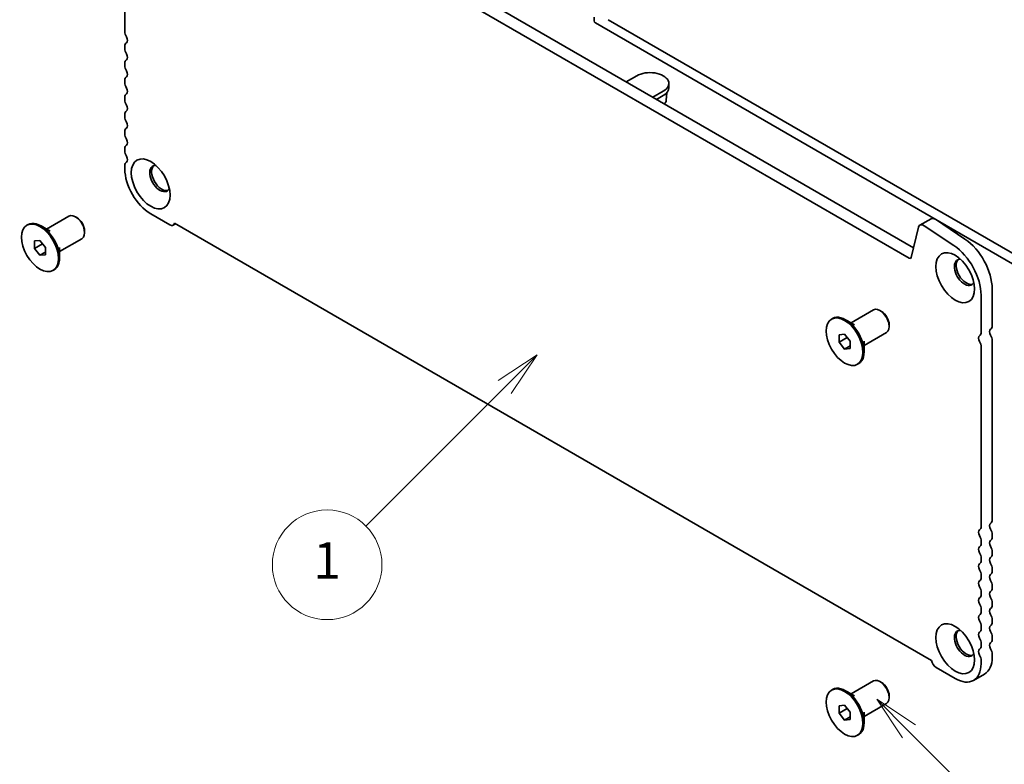
# Model space of a CAD drawing. Units: millimetres. Extents: x 0 to 7665, y 0 to 1405.
# Drawn here: x 605 to 767, y 185 to 307 of the extents above; entities that cross this region are included whole.
import ezdxf

# ---------------------------------------------------------------- set-up
doc = ezdxf.new("R2010")
doc.units = ezdxf.units.MM
doc.header["$LTSCALE"] = 3
doc.layers.add('Symbol (TK)', color=100, linetype='Continuous', lineweight=18)
doc.layers.add('Visible (ISO)', color=7, linetype='Continuous', lineweight=35)
doc.styles.add('Note Text (TK2)', font='MS PGothic.ttf')

# ---------------------------------------------------------------- blocks, each defined once
blk = doc.blocks.new('バルーン1')
at = {"layer": 'Symbol (TK)', "color": 100}
for p, q in [((264.792, 71.427), (263.024, 73.194)), ((265.146, 71.78), (263.024, 73.194)), ((263.024, 73.194), (264.438, 71.073)), ((264.792, 71.427), (273.463, 62.756))]:
    blk.add_line(p, q, dxfattribs=at)
at = {"layer": 'Symbol (TK)'}
blk.add_circle((275.576, 60.643), 3, dxfattribs=at)
at = {"layer": 'Symbol (TK)', "color": 7, "insert": (275.576, 60.637), "char_height": 2, "attachment_point": 5, "style": 'Note Text (TK2)'}
blk.add_mtext('5', dxfattribs=at)
blk = doc.blocks.new('バルーン2')
at = {"layer": 'Symbol (TK)', "color": 100}
for p, q in [((244.43, 92.024), (242.308, 90.61)), ((242.662, 90.256), (244.43, 92.024)), ((243.016, 89.903), (244.43, 92.024)), ((242.662, 90.256), (235.057, 82.651))]:
    blk.add_line(p, q, dxfattribs=at)
at = {"layer": 'Symbol (TK)'}
blk.add_circle((232.943, 80.537), 3, dxfattribs=at)
at = {"layer": 'Symbol (TK)', "color": 7, "insert": (232.943, 80.514), "char_height": 2, "attachment_point": 5, "style": 'Note Text (TK2)'}
blk.add_mtext('1', dxfattribs=at)

msp = doc.modelspace()

# ---------------------------------------------------------------- linework, layer by layer
at = {"layer": 'Visible (ISO)'}
for p, q in [((635.7291, 336.5396), (751.6036, 269.6394)), ((750.9135, 267.9383), (633.9109, 335.4898)), ((622.1055, 334.5454), (622.1055, 305.1304)), ((699.2004, 307.4855), (699.2004, 306.8556)), ((699.3822, 306.5407), (810.297, 242.504)), ((808.1756, 245.4784), (701.5035, 307.0656)), ((622.1055, 302.702), (622.1055, 302.331)), ((622.1055, 299.9026), (622.1055, 299.5316)), ((706.1704, 297.8625), (704.4451, 296.8664)), ((622.1055, 297.1032), (622.1055, 296.7322)), ((711.4381, 296.6027), (711.4381, 295.9029)), ((622.1055, 294.3038), (622.1055, 293.9327)), ((708.809, 294.3469), (710.5343, 295.343)), ((710.5343, 294.6431), (709.4151, 293.997)), ((711.0105, 293.8864), (711.087, 295.0776)), ((622.1055, 291.5043), (622.1055, 291.1333)), ((622.1055, 288.7049), (622.1055, 288.3339)), ((622.1055, 285.9055), (622.1055, 285.5345)), ((622.1055, 283.1061), (622.1055, 282.5707)), ((626.3482, 275.2222), (629.4999, 273.4026)), ((606.0226, 273.3349), (606.2044, 273.4399)), ((609.2349, 272.7151), (612.9125, 274.8384)), ((614.2264, 274.5923), (613.9839, 274.7323)), ((630.057, 273.3474), (630.4323, 273.5641)), ((630.2665, 273.6598), (754.5578, 201.9002)), ((752.6752, 273.3641), (754.4935, 274.4139)), ((758.249, 270.0104), (753.3892, 273.2562)), ((755.2074, 274.3059), (760.0673, 271.0602)), ((609.827, 272.3733), (608.3473, 273.2276)), ((615.4991, 272.3878), (615.4991, 272.1078)), ((752.436, 273.0139), (751.2075, 268.0338)), ((607.2563, 270.7543), (608.1654, 270.8355)), ((607.2563, 269.5422), (607.2563, 270.7543)), ((607.2563, 269.5422), (608.5874, 270.3106)), ((608.1654, 270.8355), (609.0746, 269.7046)), ((611.3777, 269.0036), (615.0553, 271.1269)), ((608.1654, 268.4112), (607.2563, 269.5422)), ((608.1654, 268.4112), (609.0746, 268.9361)), ((609.0746, 268.4924), (608.1654, 268.4112)), ((609.0746, 269.7046), (609.0746, 268.4924)), ((611.3777, 269.6873), (611.3777, 267.9787)), ((610.3083, 265.9118), (610.4901, 266.0168)), ((764.537, 262.8979), (764.537, 256.8405)), ((762.7188, 255.7907), (762.7188, 261.8481)), ((741.3628, 257.3184), (745.0404, 259.4416)), ((746.3543, 259.1955), (746.1119, 259.3355)), ((738.1505, 257.9381), (738.3324, 258.0431)), ((741.9549, 256.9765), (740.4752, 257.8308)), ((743.5057, 253.6068), (747.1833, 255.7301)), ((747.6271, 256.991), (747.6271, 256.711)), ((739.3843, 255.3575), (740.2934, 255.4387)), ((739.3843, 254.1454), (739.3843, 255.3575)), ((739.3843, 254.1454), (740.7153, 254.9139)), ((740.2934, 253.0144), (739.3843, 254.1454)), ((740.2934, 255.4387), (741.2025, 254.3078)), ((741.2025, 254.3078), (741.2025, 253.0956)), ((743.5057, 254.2905), (743.5057, 252.5819)), ((764.537, 254.4121), (764.537, 224.9971)), ((740.2934, 253.0144), (741.2025, 253.5393)), ((741.2025, 253.0956), (740.2934, 253.0144)), ((762.7188, 223.9473), (762.7188, 253.3623)), ((742.4362, 250.515), (742.6181, 250.62)), ((762.7188, 221.1479), (762.7188, 221.5189)), ((764.537, 222.5687), (764.537, 222.1977)), ((762.7188, 218.3485), (762.7188, 218.7195)), ((764.537, 219.7693), (764.537, 219.3983)), ((764.537, 216.9699), (764.537, 216.5989)), ((762.7188, 215.5491), (762.7188, 215.9201)), ((764.537, 214.1705), (764.537, 213.7994)), ((762.7188, 212.7497), (762.7188, 213.1207)), ((762.7188, 209.9502), (762.7188, 210.3213)), ((764.537, 211.371), (764.537, 211)), ((762.7188, 207.1508), (762.7188, 207.5218)), ((764.537, 208.5716), (764.537, 208.2006)), ((764.537, 205.7722), (764.537, 205.4012)), ((762.7188, 204.3514), (762.7188, 204.7224)), ((764.537, 202.9728), (764.537, 202.4374)), ((755.3245, 200.7577), (758.4761, 198.9381)), ((762.7188, 201.3876), (762.7188, 201.923)), ((761.4761, 198.6409), (763.2944, 199.6907)), ((741.3628, 196.431), (745.0404, 198.5543)), ((746.3543, 198.3082), (746.1119, 198.4482)), ((738.1505, 197.0508), (738.3324, 197.1558)), ((741.9549, 196.0892), (740.4752, 196.9435)), ((747.6271, 196.1037), (747.6271, 195.8237)), ((739.3843, 194.4702), (740.2934, 194.5514)), ((739.3843, 193.258), (739.3843, 194.4702)), ((740.2934, 194.5514), (741.2025, 193.4204)), ((743.5057, 192.7195), (747.1833, 194.8428)), ((739.3843, 193.258), (740.7153, 194.0265)), ((740.2934, 192.1271), (739.3843, 193.258)), ((740.2934, 192.1271), (741.2025, 192.652)), ((741.2025, 193.4204), (741.2025, 192.2083)), ((743.5057, 193.4032), (743.5057, 191.6946)), ((741.2025, 192.2083), (740.2934, 192.1271)), ((742.4362, 189.6277), (742.6181, 189.7327))]:
    msp.add_line(p, q, dxfattribs=at)
for centre, major_axis, start_param, end_param in [((699.3822, 306.7506), (0.1286, -0.2227), 3.92699082, 5.49778714), ((623.0147, 304.6055), (0.6429, -1.1135), 3.92699082, 4.69398482), ((621.9237, 304.0212), (0.4286, -0.7423), 0.01840416, 1.55239217), ((623.0147, 302.1771), (-0.6429, 1.1135), 0.01840416, 0.78539816), ((623.0147, 301.8061), (0.6429, -1.1135), 3.92699082, 4.69398482), ((621.9237, 301.2218), (0.4286, -0.7423), 0.01840416, 1.55239217), ((623.0147, 299.3777), (-0.6429, 1.1135), 0.01840416, 0.78539816), ((623.0147, 299.0067), (0.6429, -1.1135), 3.92699082, 4.69398482), ((623.0147, 296.5783), (-0.6429, 1.1135), 0.01840416, 0.78539816), ((621.9237, 298.4224), (0.4286, -0.7423), 0.01840416, 1.55239217), ((708.3524, 296.6027), (3.0857, 0), 5.49778714, 8.6393798), ((623.0147, 296.2073), (0.6429, -1.1135), 3.92699082, 4.69398482), ((708.3524, 295.9029), (3.0857, 0), 5.49778714, 6.28318531), ((623.0147, 293.7789), (-0.6429, 1.1135), 0.01840416, 0.78539816), ((621.9237, 295.6229), (0.4286, -0.7423), 0.01840416, 1.55239217), ((623.0147, 293.4079), (0.6429, -1.1135), 3.92699082, 4.69398482), ((621.9237, 292.8235), (0.4286, -0.7423), 0.01840416, 1.55239217), ((708.3524, 293.9433), (2.6599, 0), 5.81006184, 6.24611892), ((623.0147, 290.9795), (-0.6429, 1.1135), 0.01840416, 0.78539816), ((623.0147, 290.6084), (0.6429, -1.1135), 3.92699082, 4.69398482), ((621.9237, 290.0241), (0.4286, -0.7423), 0.01840416, 1.55239217), ((623.0147, 288.18), (-0.6429, 1.1135), 0.01840416, 0.78539816), ((623.0147, 287.809), (0.6429, -1.1135), 3.92699082, 4.69398482), ((623.0147, 285.3806), (-0.6429, 1.1135), 0.01840416, 0.78539816), ((621.9237, 287.2247), (0.4286, -0.7423), 0.01840416, 1.55239217), ((623.0147, 285.0096), (0.6429, -1.1135), 3.92699082, 4.69398482), ((621.9237, 284.4253), (0.4286, -0.7423), 0.01840416, 1.55239217), ((623.0147, 282.5812), (-0.6429, 1.1135), 0.01840416, 0.78539816), ((627.8634, 280.996), (-1.1786, 2.0413), 5.88722474, 9.82073852), ((628.1665, 281.1709), (-1.1786, 2.0413), 0.1289217, 3.01267095), ((626.3482, 280.1212), (3, -5.1962), 3.92699082, 5.49778714), ((613.9839, 272.9827), (-1.0714, 1.8558), 3.14159264, 6.28318531), ((608.3473, 269.7283), (-2.1429, 3.7115), 3.14159265, 6.28318531), ((614.2264, 273.1226), (-0.9, 1.5588), 3.92699082, 5.49778714), ((629.4999, 274.3124), (0.5571, -0.965), 5.49778714, 6.83571529), ((753.3181, 272.2506), (-0.6429, 1.1135), 5.41955431, 6.82423738), ((755.1364, 273.3004), (-0.6429, 1.1135), 5.41955431, 6.28318531), ((759.6883, 265.6973), (3.4286, -5.9385), 0.78539816, 2.27796166), ((757.87, 264.6475), (-3.4286, 5.9385), 3.92699082, 5.41955431), ((750.9135, 268.2882), (0.2143, -0.3712), 5.49778714, 6.82423738), ((759.9914, 265.5992), (-1.1786, 2.0413), 5.88722474, 9.82073852), ((760.2944, 265.7742), (-1.1786, 2.0413), 0.1289217, 3.01267095), ((740.4752, 254.3315), (-2.1429, 3.7115), 3.14159265, 6.28318531), ((746.1119, 257.5859), (-1.0714, 1.8558), 3.14159265, 6.28318531), ((746.3543, 257.7258), (-0.9, 1.5588), 3.92699082, 5.49778714), ((761.8096, 256.3156), (0.6429, -1.1135), 0.01840416, 0.78539816), ((764.7189, 255.5213), (-0.4286, 0.7423), 0.01840416, 1.55239217), ((763.6279, 257.3654), (0.6429, -1.1135), 0.01840416, 0.78539816), ((762.9006, 254.4715), (-0.4286, 0.7423), 0.01840416, 1.55239217), ((761.8096, 253.8872), (-0.6429, 1.1135), 3.92699082, 4.69398482), ((763.6279, 254.937), (0.6429, -1.1135), 0.78539816, 1.55239217), ((763.6279, 225.522), (0.6429, -1.1135), 0.01840416, 0.78539816), ((762.9006, 222.6281), (-0.4286, 0.7423), 0.01840416, 1.55239217), ((761.8096, 224.4722), (0.6429, -1.1135), 0.01840416, 0.78539816), ((764.7189, 223.6779), (-0.4286, 0.7423), 0.01840416, 1.55239217), ((763.6279, 223.0936), (0.6429, -1.1135), 0.78539816, 1.55239217), ((761.8096, 222.0438), (-0.6429, 1.1135), 3.92699082, 4.69398482), ((764.7189, 220.8785), (-0.4286, 0.7423), 0.01840416, 1.55239217), ((763.6279, 222.7226), (0.6429, -1.1135), 0.01840416, 0.78539816), ((762.9006, 219.8287), (-0.4286, 0.7423), 0.01840416, 1.55239217), ((761.8096, 221.6728), (0.6429, -1.1135), 0.01840416, 0.78539816), ((763.6279, 220.2942), (0.6429, -1.1135), 0.78539816, 1.55239217), ((761.8096, 219.2444), (-0.6429, 1.1135), 3.92699082, 4.69398482), ((761.8096, 218.8734), (0.6429, -1.1135), 0.01840416, 0.78539816), ((764.7189, 218.0791), (-0.4286, 0.7423), 0.01840416, 1.55239217), ((763.6279, 219.9232), (0.6429, -1.1135), 0.01840416, 0.78539816), ((762.9006, 217.0293), (-0.4286, 0.7423), 0.01840416, 1.55239217), ((761.8096, 216.445), (-0.6429, 1.1135), 3.92699082, 4.69398482), ((763.6279, 217.4948), (0.6429, -1.1135), 0.78539816, 1.55239217), ((761.8096, 216.074), (0.6429, -1.1135), 0.01840416, 0.78539816), ((764.7189, 215.2797), (-0.4286, 0.7423), 0.01840416, 1.55239217), ((763.6279, 217.1237), (0.6429, -1.1135), 0.01840416, 0.78539816), ((762.9006, 214.2299), (-0.4286, 0.7423), 0.01840416, 1.55239217), ((761.8096, 213.6456), (-0.6429, 1.1135), 3.92699082, 4.69398482), ((763.6279, 214.6953), (0.6429, -1.1135), 0.78539816, 1.55239217), ((763.6279, 214.3243), (0.6429, -1.1135), 0.01840416, 0.78539816), ((762.9006, 211.4305), (-0.4286, 0.7423), 0.01840416, 1.55239217), ((761.8096, 213.2745), (0.6429, -1.1135), 0.01840416, 0.78539816), ((764.7189, 212.4803), (-0.4286, 0.7423), 0.01840416, 1.55239217), ((763.6279, 211.8959), (0.6429, -1.1135), 0.78539816, 1.55239217), ((761.8096, 210.8461), (-0.6429, 1.1135), 3.92699082, 4.69398482), ((764.7189, 209.6808), (-0.4286, 0.7423), 0.01840416, 1.55239217), ((763.6279, 211.5249), (0.6429, -1.1135), 0.01840416, 0.78539816), ((762.9006, 208.6311), (-0.4286, 0.7423), 0.01840416, 1.55239217), ((761.8096, 210.4751), (0.6429, -1.1135), 0.01840416, 0.78539816), ((763.6279, 209.0965), (0.6429, -1.1135), 0.78539816, 1.55239217), ((761.8096, 208.0467), (-0.6429, 1.1135), 3.92699082, 4.69398482), ((761.8096, 207.6757), (0.6429, -1.1135), 0.01840416, 0.78539816), ((764.7189, 206.8814), (-0.4286, 0.7423), 0.01840416, 1.55239217), ((763.6279, 208.7255), (0.6429, -1.1135), 0.01840416, 0.78539816), ((759.9914, 204.7119), (-1.1786, 2.0413), 5.88722474, 9.82073852), ((760.2944, 204.8868), (-1.1786, 2.0413), 0.1289217, 3.01267095), ((762.9006, 205.8316), (-0.4286, 0.7423), 0.01840416, 1.55239217), ((761.8096, 205.2473), (-0.6429, 1.1135), 3.92699082, 4.69398482), ((763.6279, 206.2971), (0.6429, -1.1135), 0.78539816, 1.55239217), ((763.6279, 205.9261), (0.6429, -1.1135), 0.01840416, 0.78539816), ((762.9006, 203.0322), (-0.4286, 0.7423), 0.01840416, 1.55239217), ((761.8096, 204.8763), (0.6429, -1.1135), 0.01840416, 0.78539816), ((764.7189, 204.082), (-0.4286, 0.7423), 0.01840416, 1.55239217), ((763.6279, 203.4977), (0.6429, -1.1135), 0.78539816, 1.55239217), ((761.8096, 202.4479), (-0.6429, 1.1135), 3.92699082, 4.69398482), ((760.2944, 204.8868), (3, -5.1962), 0, 0.78539816), ((755.3245, 201.6675), (0.5571, -0.965), 4.159859, 5.49778714), ((758.4761, 203.8371), (3, -5.1962), 5.49778714, 7.06858347), ((746.1119, 196.6985), (-1.0714, 1.8558), 3.14159265, 6.28318531), ((740.4752, 193.4442), (-2.1429, 3.7115), 3.14159265, 6.28318531), ((746.3543, 196.8385), (-0.9, 1.5588), 3.92699082, 5.49778714)]:
    msp.add_ellipse(centre, major_axis=major_axis, ratio=0.57735027, start_param=start_param, end_param=end_param, dxfattribs=at)
for centre, major_axis in [((626.3482, 280.1212), (-2.25, 3.8971)), ((608.1654, 269.6234), (-2.1429, 3.7115)), ((758.4761, 264.7244), (-2.25, 3.8971)), ((740.2934, 254.2266), (-2.1429, 3.7115)), ((758.4761, 203.8371), (-2.25, 3.8971)), ((740.2934, 193.3392), (-2.1429, 3.7115))]:
    msp.add_ellipse(centre, major_axis=major_axis, ratio=0.57735027, dxfattribs=at)

# ---------------------------------------------------------------- block references
at = {"layer": 'Symbol (TK)', "xscale": 3, "yscale": 3, "zscale": 3}
for name in ['バルーン2', 'バルーン1']:
    msp.add_blockref(name, (-43.5, -24), dxfattribs=at)

doc.saveas('drawing.dxf')
